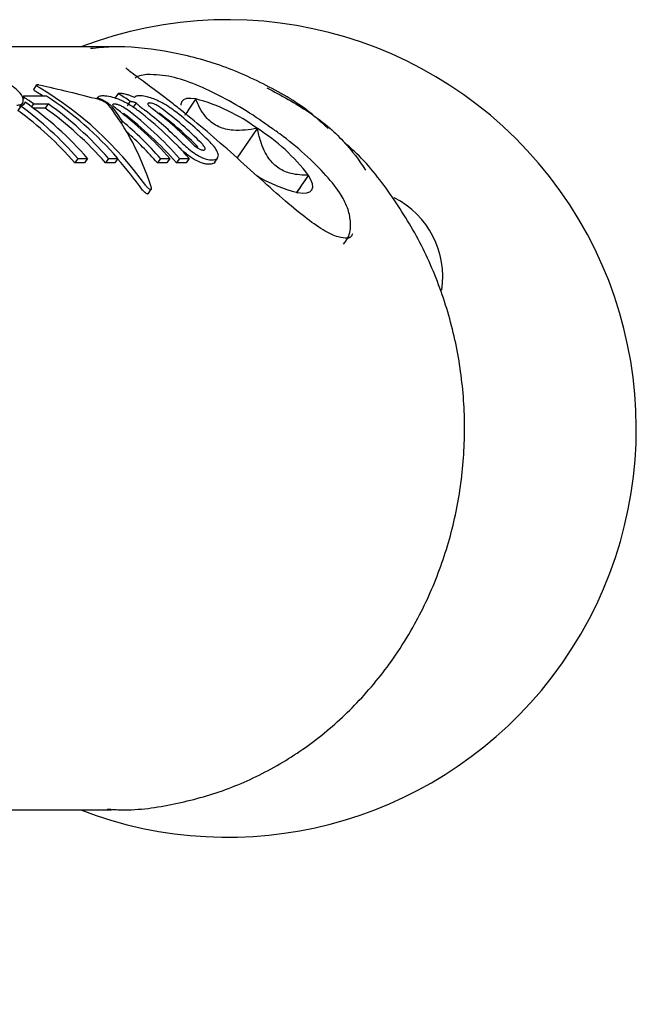
# Model space of a CAD drawing. Units: millimetres. Extents: x -2002 to 2991, y -5093 to 6436.
# Drawn here: x -86 to -64, y 4042 to 4078 of the extents above; entities that cross this region are included whole.
import ezdxf

# ---------------------------------------------------------------- set-up
doc = ezdxf.new("R2010")
doc.units = ezdxf.units.MM
doc.header["$LTSCALE"] = 1000
doc.layers.add('1 EQUIPMENT', color=7, linetype='Continuous', lineweight=18)

# ---------------------------------------------------------------- blocks, each defined once
blk = doc.blocks.new('EQ 03-1016')
at = {"layer": '1 EQUIPMENT', "color": 7, "linetype": 'Continuous', "lineweight": 25}
for p, q in [((-82.978, 4076.828), (-105.572, 4076.828)), ((-85.839, 4075.262), (-85.837, 4075.271)), ((-85.727, 4075.434), (-85.838, 4075.272)), ((-86.212, 4075.029), (-86.245, 4074.98)), ((-86.184, 4074.981), (-86.219, 4074.93)), ((-85.368, 4075.029), (-86.212, 4075.029)), ((-83.487, 4074.982), (-83.528, 4074.92)), ((-83.495, 4074.965), (-83.526, 4074.92)), ((-82.732, 4075.123), (-82.842, 4074.962)), ((-82.694, 4075.123), (-82.732, 4075.123)), ((-86.311, 4074.662), (-86.42, 4074.502)), ((-86.345, 4074.617), (-86.235, 4074.778)), ((-86.15, 4074.802), (-86.216, 4074.705)), ((-85.845, 4074.746), (-85.92, 4074.636)), ((-85.412, 4074.586), (-85.853, 4074.586)), ((-85.845, 4074.746), (-85.303, 4074.746)), ((-85.303, 4074.746), (-85.412, 4074.586)), ((-82.301, 4074.834), (-82.41, 4074.674)), ((-82.301, 4074.834), (-82.284, 4074.834)), ((-82.075, 4074.775), (-82.184, 4074.615)), ((-82.58, 4074.103), (-82.623, 4074.04)), ((-78.372, 4072.753), (-77.633, 4073.836)), ((-84.216, 4072.743), (-84.326, 4072.581)), ((-84.216, 4072.743), (-83.86, 4072.743)), ((-83.86, 4072.743), (-83.97, 4072.581)), ((-83.091, 4072.743), (-83.202, 4072.581)), ((-83.091, 4072.743), (-82.745, 4072.743)), ((-82.745, 4072.743), (-82.855, 4072.581)), ((-81.189, 4072.738), (-81.299, 4072.577)), ((-81.189, 4072.738), (-80.839, 4072.738)), ((-80.839, 4072.738), (-80.95, 4072.577)), ((-80.483, 4072.738), (-80.594, 4072.577)), ((-80.483, 4072.738), (-80.132, 4072.738)), ((-80.132, 4072.738), (-80.242, 4072.577)), ((-79.196, 4072.602), (-79.085, 4072.765)), ((-83.97, 4072.581), (-84.326, 4072.581)), ((-82.855, 4072.581), (-83.202, 4072.581)), ((-80.95, 4072.577), (-81.299, 4072.577)), ((-80.242, 4072.577), (-80.594, 4072.577)), ((-76.187, 4071.495), (-75.761, 4072.118)), ((-81.637, 4071.446), (-81.524, 4071.611)), ((-105.572, 4048.854), (-82.978, 4048.854))]:
    blk.add_line(p, q, dxfattribs=at)
at = {"layer": '1 EQUIPMENT', "color": 7, "linetype": 'Continuous', "lineweight": 25, "flags": 128}
for points in [[(-79.894, 4074.923), (-80.077, 4074.943), (-80.226, 4074.933), (-80.337, 4074.894), (-80.408, 4074.825), (-80.438, 4074.729), (-80.439, 4074.699)], [(-76.15, 4071.488), (-75.966, 4071.468), (-75.818, 4071.478), (-75.707, 4071.517), (-75.636, 4071.586), (-75.605, 4071.682), (-75.616, 4071.804), (-75.668, 4071.95), (-75.761, 4072.118)]]:
    blk.add_lwpolyline(points, dxfattribs=at)
at = {"layer": '1 EQUIPMENT', "color": 7, "linetype": 'Continuous', "lineweight": 25}
for centre, radius, start, end in [((-78.725, 4062.841), 14.986, 320.1542, 111.0395), ((-93.252, 4064.406), 12.719, 54.3844, 56.2438), ((-92.606, 4064.076), 13.128, 41.3101, 56.5396), ((-89.552, 4064.451), 12.664, 55.0709, 57.4191), ((-81.648, 4068.383), 6.772, 53.6311, 74.9839), ((-94.134, 4063.99), 13.039, 41.2173, 53.7305), ((-94.143, 4064.008), 13.222, 41.3432, 53.6807), ((-93.762, 4064.034), 13.187, 41.3316, 54.7439), ((-92.995, 4064.005), 13.017, 41.2103, 54.3727), ((-93.003, 4064.023), 13.201, 41.3364, 54.3138), ((-90.79, 4063.988), 13.251, 41.3269, 52.8469), ((-90.434, 4063.988), 13.251, 41.3269, 52.8469), ((-90.094, 4063.977), 13.267, 41.3314, 52.3807), ((-89.747, 4064.071), 13.143, 44.857, 52.505), ((-89.387, 4064.077), 13.134, 44.648, 52.9818), ((-89.033, 4064.077), 13.134, 44.648, 52.9818), ((-88.692, 4064.068), 13.147, 44.7955, 52.4424), ((-90.426, 4063.969), 13.067, 41.201, 52.8847), ((-89.024, 4064.059), 12.95, 44.5695, 53.022), ((-91.216, 4063.913), 13.358, 41.3535, 49.7185), ((-81.378, 4067.876), 7.039, 37.0586, 57.8529), ((-91.233, 4063.87), 13.21, 41.2341, 48.1386), ((-74.896, 4076.689), 5.35, 238.6261, 256.4451), ((-74.084, 4068.402), 3.247, 351.3945, 63.1029), ((-78.725, 4062.841), 14.986, 248.9605, 320.1542), ((-303.518, 3922.969), 224.793, 328.10921, 31.89079)]:
    blk.add_arc(centre, radius, start, end, dxfattribs=at)
for centre, major_axis, ratio, start_param, end_param in [((-88.567, 4062.841), (29.057, -6.492), 0.434128, 1.490839, 1.567286), ((-91.709, 4062.841), (0.158, 14.186), 0.902107, 5.401079, 5.797286), ((-93.539, 4062.841), (5.394, 13.966), 0.462839, 5.916192, 5.922753), ((-91.709, 4062.841), (0.156, 13.986), 0.902107, 5.780391, 5.799458), ((-90.439, 4062.841), (4.441, 13.923), 0.613934, 5.580578, 5.893437), ((-90.355, 4062.841), (4.441, 13.923), 0.613933, 5.822856, 5.886785), ((-91.709, 4062.841), (0.156, 13.986), 0.902107, 5.3975, 5.506947)]:
    blk.add_ellipse(centre, major_axis=major_axis, ratio=ratio, start_param=start_param, end_param=end_param, dxfattribs=at)
for points, knots in [([(-75.037, 4073.842), (-75.091, 4073.888), (-75.283, 4074.056), (-75.971, 4074.684), (-77.293, 4075.449), (-79.111, 4076.254), (-81.028, 4076.709), (-82.591, 4076.884), (-83.493, 4076.791), (-83.747, 4076.766)], [0, 0, 0, 0, 0.022326, 0.079803, 0.290849, 0.500931, 0.710037, 0.918308, 1, 1, 1, 1]), ([(-74.143, 4069.981), (-74.157, 4069.948), (-74.214, 4069.821), (-74.288, 4069.813), (-74.648, 4069.825), (-75.201, 4070.09), (-75.902, 4070.581), (-76.716, 4071.264), (-77.636, 4072.092), (-78.618, 4072.979), (-79.603, 4073.837), (-80.371, 4074.465), (-80.934, 4074.905), (-81.45, 4075.295), (-81.977, 4075.684), (-82.334, 4075.939), (-82.473, 4076.088), (-82.457, 4076.061), (-82.455, 4076.057)], [0, 0, 0, 0, 0.027952, 0.107588, 0.17379, 0.245143, 0.316142, 0.392653, 0.473066, 0.554889, 0.635682, 0.715637, 0.753419, 0.794935, 0.873961, 0.943088, 0.991438, 1, 1, 1, 1]), ([(-77.172, 4073.891), (-77.377, 4074.038), (-77.907, 4074.417), (-78.807, 4074.941), (-79.788, 4075.419), (-80.714, 4075.751), (-81.419, 4075.827), (-81.934, 4075.808), (-82.11, 4075.687), (-82.123, 4075.678)], [0, 0, 0, 0, 0.114578, 0.295728, 0.478549, 0.666862, 0.87198, 0.990332, 1, 1, 1, 1]), ([(-86.218, 4074.942), (-86.259, 4075.025), (-86.318, 4075.146), (-86.576, 4075.365), (-86.765, 4075.477), (-86.863, 4075.535)], [0, 0, 0, 0, 0.5049354, 0.7420532, 1, 1, 1, 1]), ([(-85.703, 4075.157), (-85.73, 4075.174), (-85.778, 4075.203), (-85.824, 4075.24), (-85.834, 4075.255), (-85.839, 4075.262)], [0, 0, 0, 0, 0.409049, 0.724718, 1, 1, 1, 1]), ([(-85.647, 4075.433), (-85.66, 4075.435), (-85.692, 4075.442), (-85.727, 4075.442), (-85.728, 4075.429), (-85.728, 4075.423)], [0, 0, 0, 0, 0.2657498, 0.6497956, 1, 1, 1, 1]), ([(-85.728, 4075.423), (-85.724, 4075.417), (-85.716, 4075.403), (-85.673, 4075.369), (-85.627, 4075.339), (-85.596, 4075.321), (-85.593, 4075.319)], [0, 0, 0, 0, 0.243731, 0.554688, 0.951045, 1, 1, 1, 1]), ([(-77.285, 4075.333), (-76.761, 4075.052), (-75.712, 4074.489), (-74.407, 4073.392), (-73.907, 4072.665), (-73.664, 4072.311)], [0, 0, 0, 0, 0.33865, 0.677493, 1, 1, 1, 1]), ([(-86.448, 4074.692), (-86.397, 4074.698), (-86.295, 4074.71), (-86.206, 4074.792), (-86.214, 4074.885), (-86.218, 4074.942)], [0, 0, 0, 0, 0.28574, 0.570527, 1, 1, 1, 1]), ([(-83.295, 4075.033), (-83.324, 4075.032), (-83.381, 4075.03), (-83.459, 4075.014), (-83.482, 4074.983), (-83.495, 4074.965)], [0, 0, 0, 0, 0.293104, 0.58639, 1, 1, 1, 1]), ([(-83.495, 4074.965), (-83.47, 4074.957), (-83.411, 4074.937), (-83.302, 4074.889), (-83.224, 4074.843), (-83.186, 4074.82)], [0, 0, 0, 0, 0.267807, 0.645034, 1, 1, 1, 1]), ([(-83.224, 4074.801), (-83.242, 4074.812), (-83.283, 4074.836), (-83.347, 4074.866), (-83.4, 4074.886), (-83.427, 4074.894), (-83.437, 4074.897)], [0, 0, 0, 0, 0.236338, 0.53302, 0.8332001, 1, 1, 1, 1]), ([(-82.701, 4074.898), (-82.78, 4074.927), (-82.986, 4075.003), (-83.169, 4075.029), (-83.268, 4075.032), (-83.295, 4075.033)], [0, 0, 0, 0, 0.313623, 0.808737, 1, 1, 1, 1]), ([(-81.996, 4074.485), (-82.111, 4074.568), (-82.279, 4074.689), (-82.529, 4074.824), (-82.642, 4074.873), (-82.701, 4074.898)], [0, 0, 0, 0, 0.519327, 0.752185, 1, 1, 1, 1]), ([(-82.439, 4075.087), (-82.47, 4075.094), (-82.53, 4075.109), (-82.615, 4075.12), (-82.665, 4075.122), (-82.694, 4075.123)], [0, 0, 0, 0, 0.297302, 0.594139, 1, 1, 1, 1]), ([(-82.138, 4074.973), (-82.167, 4074.987), (-82.224, 4075.013), (-82.33, 4075.055), (-82.396, 4075.074), (-82.439, 4075.087)], [0, 0, 0, 0, 0.263304, 0.526658, 1, 1, 1, 1]), ([(-82.075, 4075.021), (-82.083, 4075.019), (-82.097, 4075.013), (-82.12, 4074.998), (-82.131, 4074.983), (-82.138, 4074.973)], [0, 0, 0, 0, 0.253935, 0.507869, 1, 1, 1, 1]), ([(-81.953, 4075.037), (-81.966, 4075.037), (-81.991, 4075.036), (-82.034, 4075.033), (-82.059, 4075.026), (-82.075, 4075.021)], [0, 0, 0, 0, 0.263221, 0.526452, 1, 1, 1, 1]), ([(-81.375, 4074.9), (-81.451, 4074.928), (-81.641, 4075), (-81.825, 4075.033), (-81.921, 4075.036), (-81.953, 4075.037)], [0, 0, 0, 0, 0.30652, 0.768718, 1, 1, 1, 1]), ([(-80.678, 4074.49), (-80.734, 4074.531), (-80.873, 4074.634), (-81.119, 4074.784), (-81.294, 4074.863), (-81.375, 4074.9)], [0, 0, 0, 0, 0.264181, 0.656326, 1, 1, 1, 1]), ([(-79.894, 4074.923), (-80.034, 4074.713), (-80.199, 4074.465), (-80.282, 4074.336), (-80.294, 4074.317)], [0, 0, 0, 0, 0.85185, 1, 1, 1, 1]), ([(-77.633, 4073.836), (-77.933, 4073.793), (-78.427, 4073.722), (-79.072, 4073.873), (-79.557, 4074.234), (-79.779, 4074.633), (-79.881, 4074.893), (-79.894, 4074.923)], [0, 0, 0, 0, 0.2966034, 0.4885135, 0.6810628, 0.9626686, 1, 1, 1, 1]), ([(-86.15, 4074.802), (-86.155, 4074.785), (-86.165, 4074.75), (-86.209, 4074.697), (-86.271, 4074.676), (-86.311, 4074.662)], [0, 0, 0, 0, 0.260261, 0.520534, 1, 1, 1, 1]), ([(-83.084, 4074.683), (-83.092, 4074.693), (-83.112, 4074.717), (-83.159, 4074.758), (-83.205, 4074.788), (-83.224, 4074.801)], [0, 0, 0, 0, 0.27936, 0.682178, 1, 1, 1, 1]), ([(-83.186, 4074.82), (-83.18, 4074.817), (-83.168, 4074.809), (-83.145, 4074.794), (-83.129, 4074.783), (-83.118, 4074.775)], [0, 0, 0, 0, 0.250474, 0.500945, 1, 1, 1, 1]), ([(-83.118, 4074.775), (-83.1, 4074.762), (-83.065, 4074.736), (-83.006, 4074.686), (-82.978, 4074.653), (-82.959, 4074.631)], [0, 0, 0, 0, 0.259598, 0.507795, 1, 1, 1, 1]), ([(-82.932, 4074.691), (-82.935, 4074.701), (-82.942, 4074.727), (-82.915, 4074.74), (-82.885, 4074.741), (-82.874, 4074.742)], [0, 0, 0, 0, 0.302557, 0.754797, 1, 1, 1, 1]), ([(-82.787, 4074.549), (-82.806, 4074.563), (-82.85, 4074.598), (-82.906, 4074.65), (-82.923, 4074.677), (-82.932, 4074.691)], [0, 0, 0, 0, 0.265031, 0.648021, 1, 1, 1, 1]), ([(-82.874, 4074.742), (-82.86, 4074.741), (-82.832, 4074.74), (-82.769, 4074.727), (-82.709, 4074.705), (-82.671, 4074.69)], [0, 0, 0, 0, 0.292384, 0.548871, 1, 1, 1, 1]), ([(-82.671, 4074.69), (-82.651, 4074.681), (-82.604, 4074.66), (-82.525, 4074.615), (-82.466, 4074.575), (-82.436, 4074.553), (-82.431, 4074.549)], [0, 0, 0, 0, 0.252682, 0.593283, 0.933783, 1, 1, 1, 1]), ([(-82.284, 4074.834), (-82.276, 4074.834), (-82.259, 4074.834), (-82.229, 4074.83), (-82.202, 4074.824), (-82.187, 4074.82)], [0, 0, 0, 0, 0.305588, 0.611334, 1, 1, 1, 1]), ([(-82.187, 4074.82), (-82.178, 4074.817), (-82.161, 4074.812), (-82.124, 4074.798), (-82.094, 4074.784), (-82.075, 4074.775)], [0, 0, 0, 0, 0.260084, 0.520277, 1, 1, 1, 1]), ([(-82.075, 4074.775), (-82.066, 4074.766), (-82.049, 4074.747), (-82.009, 4074.71), (-81.975, 4074.68), (-81.952, 4074.66)], [0, 0, 0, 0, 0.25692, 0.513839, 1, 1, 1, 1]), ([(-81.952, 4074.66), (-81.933, 4074.644), (-81.894, 4074.612), (-81.825, 4074.558), (-81.775, 4074.52), (-81.747, 4074.498)], [0, 0, 0, 0, 0.302875, 0.605499, 1, 1, 1, 1]), ([(-81.649, 4074.754), (-81.653, 4074.747), (-81.658, 4074.739), (-81.65, 4074.724), (-81.649, 4074.721)], [0, 0, 0, 0, 0.820814, 1, 1, 1, 1]), ([(-81.649, 4074.721), (-81.641, 4074.709), (-81.622, 4074.682), (-81.56, 4074.626), (-81.506, 4074.584), (-81.48, 4074.564)], [0, 0, 0, 0, 0.284446, 0.651131, 1, 1, 1, 1]), ([(-81.589, 4074.773), (-81.603, 4074.773), (-81.628, 4074.772), (-81.642, 4074.764), (-81.648, 4074.76)], [0, 0, 0, 0, 0.561895, 1, 1, 1, 1]), ([(-81.384, 4074.721), (-81.412, 4074.733), (-81.479, 4074.76), (-81.544, 4074.772), (-81.577, 4074.773), (-81.589, 4074.773)], [0, 0, 0, 0, 0.315233, 0.768189, 1, 1, 1, 1]), ([(-81.125, 4074.564), (-81.148, 4074.58), (-81.204, 4074.621), (-81.295, 4074.679), (-81.358, 4074.709), (-81.384, 4074.721)], [0, 0, 0, 0, 0.28168, 0.713167, 1, 1, 1, 1]), ([(-75.761, 4072.118), (-75.974, 4072.127), (-76.35, 4072.144), (-76.859, 4072.354), (-77.267, 4072.753), (-77.507, 4073.286), (-77.596, 4073.677), (-77.633, 4073.836)], [0, 0, 0, 0, 0.239253, 0.422501, 0.606325, 0.840815, 1, 1, 1, 1]), ([(-74.476, 4069.602), (-74.417, 4069.675), (-74.234, 4069.898), (-74.194, 4070.388), (-74.298, 4070.908), (-74.581, 4071.465), (-75.086, 4072.121), (-75.862, 4072.88), (-76.592, 4073.494), (-77.05, 4073.808), (-77.172, 4073.891)], [0, 0, 0, 0, 0.05133, 0.157141, 0.263513, 0.393104, 0.573901, 0.760631, 0.936487, 1, 1, 1, 1]), ([(-83.141, 4048.886), (-82.965, 4048.875), (-82.141, 4048.82), (-80.67, 4049.039), (-78.784, 4049.548), (-76.995, 4050.378), (-75.341, 4051.48), (-73.836, 4052.859), (-72.718, 4054.252), (-71.766, 4055.781), (-71, 4057.402), (-70.381, 4059.406), (-70.047, 4061.491), (-70.006, 4063.61), (-70.261, 4065.715), (-70.808, 4067.756), (-71.631, 4069.693), (-72.733, 4071.453), (-73.683, 4072.672), (-74.317, 4073.213), (-74.435, 4073.314)], [0, 0, 0, 0, 0.016613, 0.077708, 0.13874, 0.19981, 0.26102, 0.32244, 0.386891, 0.423191, 0.485304, 0.547563, 0.609986, 0.672537, 0.73518, 0.797868, 0.860558, 0.923197, 0.985721, 1, 1, 1, 1]), ([(-79.952, 4072.707), (-79.999, 4072.736), (-80.112, 4072.807), (-80.301, 4072.955), (-80.448, 4073.09), (-80.523, 4073.165), (-80.539, 4073.181)], [0, 0, 0, 0, 0.243803, 0.5765527, 0.9086013, 1, 1, 1, 1]), ([(-80.43, 4073.341), (-80.359, 4073.272), (-80.217, 4073.135), (-80.006, 4072.97), (-79.886, 4072.895), (-79.842, 4072.868)], [0, 0, 0, 0, 0.383904, 0.770767, 1, 1, 1, 1]), ([(-80.043, 4073.307), (-80.024, 4073.287), (-79.974, 4073.238), (-79.892, 4073.167), (-79.834, 4073.129), (-79.811, 4073.113)], [0, 0, 0, 0, 0.278756, 0.712242, 1, 1, 1, 1]), ([(-79.811, 4073.113), (-79.785, 4073.099), (-79.723, 4073.064), (-79.661, 4073.05), (-79.628, 4073.048), (-79.617, 4073.048)], [0, 0, 0, 0, 0.315667, 0.773013, 1, 1, 1, 1]), ([(-79.546, 4073.113), (-79.552, 4073.128), (-79.565, 4073.162), (-79.617, 4073.232), (-79.665, 4073.282), (-79.689, 4073.307)], [0, 0, 0, 0, 0.281032, 0.643742, 1, 1, 1, 1]), ([(-79.617, 4073.048), (-79.603, 4073.048), (-79.578, 4073.05), (-79.549, 4073.065), (-79.54, 4073.088), (-79.545, 4073.11), (-79.546, 4073.113)], [0, 0, 0, 0, 0.311434, 0.556307, 0.936853, 1, 1, 1, 1]), ([(-79.063, 4072.863), (-79.072, 4072.906), (-79.09, 4072.991), (-79.204, 4073.163), (-79.313, 4073.278), (-79.363, 4073.331)], [0, 0, 0, 0, 0.349549, 0.700855, 1, 1, 1, 1]), ([(-79.414, 4072.526), (-79.456, 4072.529), (-79.535, 4072.533), (-79.705, 4072.577), (-79.858, 4072.657), (-79.952, 4072.707)], [0, 0, 0, 0, 0.299615, 0.570227, 1, 1, 1, 1]), ([(-79.842, 4072.868), (-79.775, 4072.831), (-79.6, 4072.736), (-79.428, 4072.693), (-79.331, 4072.689), (-79.303, 4072.688)], [0, 0, 0, 0, 0.301802, 0.795723, 1, 1, 1, 1]), ([(-79.303, 4072.688), (-79.263, 4072.69), (-79.185, 4072.694), (-79.084, 4072.737), (-79.071, 4072.816), (-79.063, 4072.863)], [0, 0, 0, 0, 0.304737, 0.592008, 1, 1, 1, 1]), ([(-79.196, 4072.603), (-79.196, 4072.602), (-79.203, 4072.573), (-79.272, 4072.542), (-79.359, 4072.532), (-79.414, 4072.526)], [0, 0, 0, 0, 0.003767, 0.378226, 1, 1, 1, 1]), ([(-76.188, 4071.471), (-76.174, 4071.492), (-76.101, 4071.607), (-75.922, 4071.876), (-75.778, 4072.093), (-75.761, 4072.118)], [0, 0, 0, 0, 0.166217, 0.902406, 1, 1, 1, 1]), ([(-81.728, 4071.746), (-81.716, 4071.731), (-81.693, 4071.701), (-81.647, 4071.659), (-81.599, 4071.622), (-81.569, 4071.609), (-81.554, 4071.602)], [0, 0, 0, 0, 0.217359, 0.43441, 0.712044, 1, 1, 1, 1]), ([(-81.554, 4071.602), (-81.548, 4071.601), (-81.531, 4071.599), (-81.516, 4071.62), (-81.513, 4071.656), (-81.523, 4071.691), (-81.527, 4071.704)], [0, 0, 0, 0, 0.146767, 0.374179, 0.773189, 1, 1, 1, 1]), ([(-81.667, 4071.437), (-81.682, 4071.444), (-81.712, 4071.457), (-81.762, 4071.495), (-81.807, 4071.538), (-81.83, 4071.568), (-81.841, 4071.582)], [0, 0, 0, 0, 0.287775, 0.574815, 0.796, 1, 1, 1, 1]), ([(-81.638, 4071.447), (-81.638, 4071.446), (-81.639, 4071.438), (-81.649, 4071.434), (-81.662, 4071.437), (-81.667, 4071.437)], [0, 0, 0, 0, 0.0804, 0.637036, 1, 1, 1, 1])]:
    blk.add_open_spline(points, degree=3, knots=knots, dxfattribs=at)

msp = doc.modelspace()

# ---------------------------------------------------------------- block references
at = {"layer": '1 EQUIPMENT'}
msp.add_blockref('EQ 03-1016', (0, 0), dxfattribs=at)

doc.saveas('drawing.dxf')
